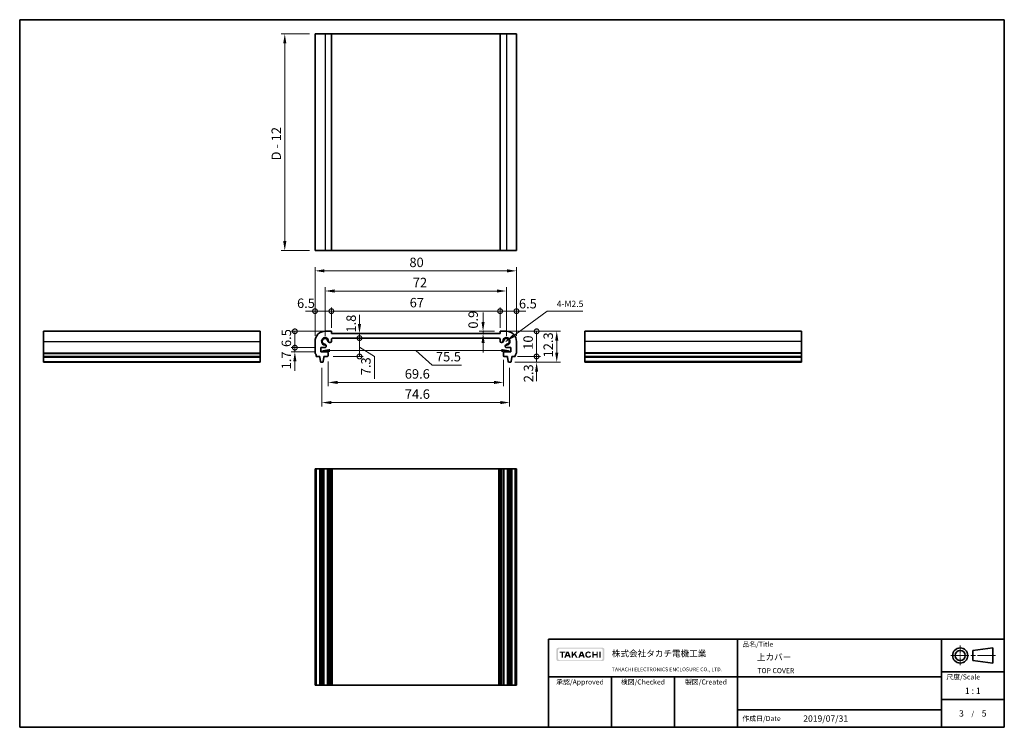
# Model space of a CAD drawing. Units: millimetres. Extents: x 22 to 2799, y 12 to 574.
# Drawn here: x 1410 to 1801, y 12 to 293 of the extents above; entities that cross this region are included whole.
import ezdxf
from ezdxf.enums import TextEntityAlignment as Align

# ---------------------------------------------------------------- set-up
doc = ezdxf.new("R2010")
doc.units = ezdxf.units.MM
doc.header["$LTSCALE"] = 1.5
doc.linetypes.add('CHAIN', pattern=[0.35429999999999995, 0.2362, -0.0295, 0.0591, -0.0295])
doc.layers.get('Defpoints').update_dxf_attribs({"lineweight": 25})
for name, color, linetype, lineweight in [('Border (ISO)', 7, 'Continuous', 35), ('Dimension (ISO)', 7, 'Continuous', 18), ('Hatch (ISO)', 1, 'Continuous', 18), ('Symbol (ISO)', 7, 'Continuous', 18), ('Title (ISO)', 7, 'Continuous', 35), ('Visible (ISO)', 7, 'Continuous', 35), ('Visible Narrow (ISO)', 7, 'Continuous', 25)]:
    doc.layers.add(name, color=color, linetype=linetype, lineweight=lineweight)
doc.styles.add('Note Text (TK)', font='txt')
doc.styles.add('文字スタイル67', font='arial.ttf')
doc.dimstyles.new('Default - Method 1b (TK)', dxfattribs={"dimscale": 1.5, "dimtxt": 2.5, "dimasz": 2.5, "dimexe": 1, "dimexo": 1.499999999999999, "dimgap": 1, "dimtad": 1, "dimtoh": 1, "dimrnd": 1e-08, "dimdsep": 46, "dimtxsty": 'Note Text (TK)', "dimcen": 0.09, "dimdle": 5, "dimclrd": 100, "dimclre": 100, "dimclrt": 7, "dimadec": 1, "dimazin": 1, "dimtfac": 1, "dimtmove": 0, "dimatfit": 3, "dimfxl": 1, "dimtolj": 1, "dimlwd": -1, "dimlwe": -1, "dimarcsym": 0})
doc.dimstyles.new('Default - Method 1b (TK)$7', dxfattribs={"dimscale": 1.5, "dimtxt": 2.5, "dimasz": 2.5, "dimexe": 1, "dimexo": 1.499999999999999, "dimgap": 1, "dimtad": 1, "dimtoh": 1, "dimrnd": 1e-08, "dimdsep": 46, "dimtxsty": 'Note Text (TK)', "dimcen": 0.09, "dimdle": 5, "dimclrd": 100, "dimclre": 100, "dimclrt": 7, "dimadec": 1, "dimazin": 1, "dimtfac": 1, "dimtmove": 0, "dimatfit": 3, "dimfxl": 1, "dimtolj": 1, "dimlwd": -1, "dimlwe": -1, "dimarcsym": 0})

# ---------------------------------------------------------------- blocks, each defined once
blk = doc.blocks.new('図面枠 tk図枠')
at = {"layer": 'Border (ISO)'}
for p, q in [((14.49999999999999, 289), (405.4999999999999, 289)), ((14.49999999999999, 289), (14.50000000000001, 8.000000000000007)), ((405.4999999999999, 289), (405.4999999999999, 8.000000000000007)), ((14.50000000000001, 8.000000000000007), (405.4999999999999, 8.000000000000007))]:
    blk.add_line(p, q, dxfattribs=at)
blk = doc.blocks.new('表題欄 tk表題欄')
at = {"layer": 'Hatch (ISO)'}
h = blk.add_hatch(color=256, dxfattribs=at)
edge = h.paths.add_edge_path(flags=0)
edge.add_arc((95.57537688673352, 236.2990653650367), 0.5958259999999996, 269.9999999999897, 360)
edge.add_line((96.17120288673351, 236.2990653650368), (96.17120288673348, 239.7107813650365))
edge.add_arc((95.5753768867335, 239.7107813650366), 0.5958259999999996, 0, 90.0000000000068)
edge.add_line((95.57537688673342, 240.3066073650366), (79.13710888673356, 240.3066073650366))
edge.add_arc((79.13710888673353, 239.7107813650366), 0.5958259999999996, 89.99999999999744, 180)
edge.add_line((78.54128288673353, 239.7107813650365), (78.54128288673331, 236.2990653650368))
edge.add_arc((79.13710888673332, 236.2990653650365), 0.5958259999999996, 180, 270.0000000000231)
edge.add_line((79.13710888673356, 235.7032393650365), (95.57537688673342, 235.7032393650367))
edge = h.paths.add_edge_path()
edge.add_line((77.83935088673357, 239.9556413650366), (77.83935088673357, 236.0542053650368))
edge.add_arc((78.54128288673346, 236.0542053650367), 0.7019319999998935, 180, 270.0000000000087)
edge.add_line((78.54128288673357, 235.3522733650368), (96.17120288673352, 235.3522733650368))
edge.add_arc((96.17120288673351, 236.0542053650367), 0.7019319999998921, 270, 360)
edge.add_line((96.8731348867334, 236.0542053650368), (96.87313488673352, 239.9556413650366))
edge.add_arc((96.1712028867336, 239.9556413650367), 0.7019319999998921, 0, 90.00000000000873)
edge.add_line((96.17120288673348, 240.6575733650367), (78.54128288673357, 240.6575733650366))
edge.add_arc((78.54128288673357, 239.9556413650366), 0.7019319999999984, 90, 180)
for points in [[(79.07181288673355, 239.1476033650369), (79.07181288673355, 238.6578833650367), (79.92066088673353, 238.6578833650367), (79.92066088673353, 236.6581933650368), (80.50832488673353, 236.6581933650368), (80.50832488673353, 238.6578833650367), (81.35717288673355, 238.6578833650367), (81.35717288673355, 239.1476033650369)], [(85.68407849525303, 236.6581933650368), (84.9434673993943, 237.8918698287545), (84.41792288673358, 237.3246628822781), (84.41792288673358, 236.6581933650368), (83.89555488673355, 236.6581933650368), (83.89555488673355, 239.1476033650369), (84.41792288673358, 239.1476033650369), (84.41792288673358, 238.0993979968839), (85.38913556809511, 239.1476033650369), (86.10696490847272, 239.1476033650369), (85.31925422435492, 238.2974470774499), (86.30334488673353, 236.6581933650368)], [(92.09142939614459, 239.1476033650369), (92.09142939614459, 236.6581933650368), (92.60971639614465, 236.6581933650368), (92.60971639614465, 237.6580383650368), (93.76872039614462, 237.6580383650368), (93.76872039614462, 236.6581933650368), (94.28700739614459, 236.6581933650368), (94.28700739614459, 239.1476033650369), (93.76872039614462, 239.1476033650369), (93.76872039614462, 238.1477583650367), (92.60971639614465, 238.1477583650367), (92.60971639614465, 239.1476033650369)], [(94.84202339614467, 239.1476033650369), (94.84202339614467, 236.6581933650368), (95.36439139614473, 236.6581933650368), (95.36439139614473, 239.1476033650369)]]:
    blk.add_hatch(color=256, dxfattribs=at).paths.add_polyline_path(points)
h = blk.add_hatch(color=256, dxfattribs=at)
h.paths.add_polyline_path([(82.59020695886475, 237.7110913650368), (81.95242681460243, 237.7110913650368), (82.27131688673356, 238.5794973650367)], flags=0)
h.paths.add_polyline_path([(82.77903014574996, 237.1968853650368), (81.76360362771717, 237.1968853650368), (81.56578886050404, 236.6581933650368), (80.94907288673355, 236.6581933650368), (81.86321688673357, 239.1476033650369), (82.67941688673353, 239.1476033650369), (83.59356088673351, 236.6581933650368), (82.97684491296302, 236.6581933650368)])
h = blk.add_hatch(color=256, dxfattribs=at)
h.paths.add_polyline_path([(87.52707281460246, 237.7110913650368), (88.16485295886469, 237.7110913650368), (87.84596288673359, 238.5794973650367)], flags=0)
h.paths.add_polyline_path([(87.14043486050403, 236.6581933650368), (87.3382496277172, 237.1968853650368), (88.35367614574989, 237.1968853650368), (88.551490912963, 236.6581933650368), (89.16820688673343, 236.6581933650368), (88.25406288673352, 239.1476033650369), (87.43786288673356, 239.1476033650369), (86.52371888673358, 236.6581933650368)])
h = blk.add_hatch(color=256, dxfattribs=at)
edge = h.paths.add_edge_path()
edge.add_arc((90.52309888673334, 237.9028983650369), 1.273272000000011, 38.55054079078439, 336.5820184016556)
edge.add_line((91.69149139614446, 237.3968543650369), (91.17255542714857, 237.6216113977801))
edge.add_ellipse((90.52309888673352, 237.9028983650369), major_axis=(0, -0.7998759999999119), ratio=0.8673469387756529, start_angle=128.5505407907963, end_angle=426.582018401653, ccw=False)
edge.add_line((91.09381514418376, 238.3576891122095), (91.51887237036831, 238.6964075050431))
at = {"layer": 'Title (ISO)'}
for p, q in [((74.70882392282105, 244.052739026017), (255.7088239228211, 244.052739026017)), ((74.70882392282105, 209.052739026017), (74.70882392282105, 244.052739026017)), ((149.7088239228211, 244.052739026017), (149.7088239228211, 209.052739026017)), ((230.7088239228211, 244.052739026017), (230.7088239228211, 209.052739026017)), ((255.7088239228211, 244.052739026017), (255.7088239228211, 209.052739026017)), ((243.2088239228211, 239.552739026017), (251.2088239228211, 240.5527390260171)), ((243.2088239228211, 239.552739026017), (243.2088239228211, 235.552739026017)), ((251.2088239228211, 234.552739026017), (251.2088239228211, 240.5527390260171)), ((243.2088239228211, 235.552739026017), (251.2088239228211, 234.552739026017)), ((230.7088239228211, 231.052739026017), (255.7088239228211, 231.052739026017)), ((74.70882392282105, 229.052739026017), (230.7088239228211, 229.052739026017)), ((99.70882392282108, 229.052739026017), (99.70882392282108, 209.052739026017)), ((124.708823922821, 229.052739026017), (124.708823922821, 209.052739026017)), ((230.7088239228211, 220.052739026017), (255.7088239228211, 220.052739026017)), ((149.7088239228211, 216.052739026017), (230.7088239228211, 216.052739026017)), ((255.7088239228211, 209.052739026017), (74.70882392282105, 209.052739026017))]:
    blk.add_line(p, q, dxfattribs=at)
at = {"layer": 'Title (ISO)', "color": 4, "linetype": 'CHAIN', "lineweight": 18, "ltscale": 8.889559745788574}
blk.add_line((238.2088239228211, 241.552739026017), (238.2088239228211, 233.552739026017), dxfattribs=at)
at = {"layer": 'Title (ISO)', "color": 4, "linetype": 'CHAIN', "lineweight": 18, "ltscale": 20.00163269042969}
blk.add_line((252.2088239228211, 237.552739026017), (234.2088239228211, 237.552739026017), dxfattribs=at)
at = {"layer": 'Title (ISO)'}
for radius in [3, 2]:
    blk.add_circle((238.2088239228211, 237.552739026017), radius, dxfattribs=at)
at = {"layer": 'Title (ISO)', "color": 1, "char_height": 2.000000029802322, "line_spacing_factor": 1.5, "style": 'Note Text (TK)'}
for s, insert, attachment_point in [('\\fＭＳ Ｐゴシック|b0|i0;\\H2.0000;品名/Title', (151.708823922821, 242.052739026017), 4), ('\\fＭＳ Ｐゴシック|b0|i0;\\H2.0000;承認/Approved', (87.20882392282108, 227.052739026017), 5), ('\\fＭＳ Ｐゴシック|b0|i0;\\H2.0000;検図/Checked', (112.208823922821, 227.052739026017), 5), ('\\fＭＳ Ｐゴシック|b0|i0;\\H2.0000;製図/Created', (137.2088239228211, 227.052739026017), 5), ('\\fＭＳ Ｐゴシック|b0|i0;\\H2.0000;尺度/Scale', (232.7088239228211, 229.052739026017), 4), ('\\fＭＳ Ｐゴシック|b0|i0;\\H2.0000;作成日/Date', (151.708823922821, 212.552739026017), 4)]:
    blk.add_mtext(s, dxfattribs=dict(at, insert=insert, attachment_point=attachment_point))
at = {"layer": 'Title (ISO)', "color": 7, "line_spacing_factor": 1.5, "style": 'Note Text (TK)'}
for s, insert, char_height, attachment_point in [('株式会社タカチ電機工業', (99.87313488673345, 238.052739026017), 2.5, 4), ('\\fArial|b0|i0;\\H1.4986;TAKACHI ELECTRONICS ENCLOSURE CO., LTD.', (99.87313488673342, 232.052739026017), 1.49859994649887, 4), ('\\fＭＳ Ｐゴシック|b0|i0;\\H2.0000;/', (243.2088239228211, 214.552739026017), 2.000000029802322, 5)]:
    blk.add_mtext(s, dxfattribs=dict(at, insert=insert, char_height=char_height, attachment_point=attachment_point))
at = {"layer": 'Title (ISO)', "color": 7}
for tag, p, height, style in [('<品名>_001', (157.524164831912, 235.724614026017), 2.5, 'Note Text (TK)'), ('<Title>_001', (157.4482509312165, 230.5527390111159), 2.000000029802322, '文字スタイル67'), ('<尺度>_001', (238.5355284682756, 222.3098412987444), 2.5, 'Note Text (TK)'), ('<ページ_No.>_001', (237.9488807410029, 213.302739026017), 2.5, 'Note Text (TK)'), ('<総ページ数>_001', (246.7997330137301, 213.302739026017), 2.5, 'Note Text (TK)'), ('作成日_001', (175.8664943773665, 211.2814322078352), 2.5, 'Note Text (TK)')]:
    blk.add_attdef(tag, p, '', height=height, dxfattribs=dict(at, style=style))
at = {"layer": 'Title (ISO)', "color": 7, "style": 'Note Text (TK)'}
blk.add_attdef('<承認>', text='', height=2.5, dxfattribs=at).set_placement((87.20882392282108, 217.052739026017), align=Align.MIDDLE_CENTER)
blk = doc.blocks.new('*D44')
at = {"layer": 'Defpoints', "color": 0}
for p in [(1527.519890178131, 287.3240064100592), (1515.519890178131, 201.3240064100592), (1527.519890178131, 201.3240064100592)]:
    blk.add_point(p, dxfattribs=at)
at = {"layer": 'Dimension (ISO)', "color": 100}
for p, q in [((1525.269890178131, 287.3240064100592), (1514.019890178131, 287.3240064100592)), ((1515.519890178131, 283.5740064100591), (1515.519890178131, 205.0740064100592)), ((1525.269890178131, 201.3240064100592), (1514.019890178131, 201.3240064100592))]:
    blk.add_line(p, q, dxfattribs=at)
for points in [[(1514.894890178131, 283.5740064100591), (1516.144890178131, 283.5740064100591), (1515.519890178131, 287.3240064100592)], [(1514.894890178131, 205.0740064100592), (1516.144890178131, 205.0740064100592), (1515.519890178131, 201.3240064100592)]]:
    blk.add_solid(points, dxfattribs=at)
at = {"layer": 'Dimension (ISO)', "color": 7, "insert": (1512.13423676904, 237.1223018646046), "char_height": 3.75, "attachment_point": 4, "rotation": 90, "style": 'Note Text (TK)'}
blk.add_mtext('\\A1;D - 12', dxfattribs=at)
blk = doc.blocks.new('_DotSmall')
at = {"color": 0, "linetype": 'ByBlock', "const_width": 0.5}
blk.add_lwpolyline([(-0.0625, 0, 1), (0.0625, 0, 1)], format="xyb", close=True, dxfattribs=at)
blk = doc.blocks.new('*D46')
at = {"layer": 'Defpoints', "color": 0}
for p in [(1519.519890178084, 169.2595587784117), (1534.019890182505, 169.2595587784117), (1529.769890176325, 162.7592149649801)]:
    blk.add_point(p, dxfattribs=at)
at = {"layer": 'Dimension (ISO)', "color": 100}
for p, q in [((1531.769890182505, 169.2595587784117), (1518.019890178084, 169.2595587784117)), ((1519.519890178084, 162.7592149649801), (1519.519890178084, 169.2595587784117)), ((1527.519890176324, 162.7592149649801), (1518.019890178084, 162.7592149649801))]:
    blk.add_line(p, q, dxfattribs=at)
at = {"layer": 'Dimension (ISO)', "color": 100, "xscale": 3.75, "yscale": 3.75, "zscale": 3.75}
for p, rotation in [((1519.519890178084, 169.2595587784117), 90), ((1519.519890178084, 162.7592149649801), 270)]:
    blk.add_blockref('_DotSmall', p, dxfattribs=dict(at, rotation=rotation))
at = {"layer": 'Dimension (ISO)', "color": 7, "insert": (1516.144890178084, 163.0157789171507), "char_height": 3.75, "attachment_point": 4, "rotation": 90, "style": 'Note Text (TK)'}
blk.add_mtext('\\A1;6.5', dxfattribs=at)
blk = doc.blocks.new('*D47')
at = {"layer": 'Defpoints', "color": 0}
for p in [(1519.519890178084, 162.7592149649801), (1529.769890176325, 162.7592149649801), (1529.769890174667, 161.0592149648305)]:
    blk.add_point(p, dxfattribs=at)
at = {"layer": 'Dimension (ISO)', "color": 100}
for p, q in [((1519.519890178084, 162.7592149649801), (1519.519890178084, 166.5092149649801)), ((1527.519890176324, 162.7592149649801), (1518.019890178084, 162.7592149649801)), ((1527.519890174667, 161.0592149648305), (1518.019890178084, 161.0592149648305)), ((1519.519890178084, 161.0592149648305), (1519.519890178084, 162.7592149649801)), ((1519.519890178084, 157.3092149648305), (1519.519890178084, 153.5592149648305))]:
    blk.add_line(p, q, dxfattribs=at)
blk.add_solid([(1518.894890178084, 157.3092149648305), (1520.144890178085, 157.3092149648305), (1519.519890178084, 161.0592149648305)], dxfattribs=at)
at = {"layer": 'Dimension (ISO)', "color": 100, "xscale": 3.75, "yscale": 3.75, "zscale": 3.75, "rotation": 270}
blk.add_blockref('_DotSmall', (1519.519890178084, 162.7592149649801), dxfattribs=at)
at = {"layer": 'Dimension (ISO)', "color": 7, "insert": (1516.144890178084, 154.1364053760758), "char_height": 3.75, "attachment_point": 4, "rotation": 90, "style": 'Note Text (TK)'}
blk.add_mtext('\\A1;1.7', dxfattribs=at)
blk = doc.blocks.new('*D48')
at = {"layer": 'Defpoints', "color": 0}
for p in [(1534.01989018088, 177.2595587801602), (1534.01989018088, 168.3595587796816), (1527.519890178084, 165.2595587855305)]:
    blk.add_point(p, dxfattribs=at)
at = {"layer": 'Dimension (ISO)', "color": 100}
for p, q in [((1527.519890178084, 177.2595587801602), (1523.769890178084, 177.2595587801602)), ((1527.519890178084, 167.5095587855305), (1527.519890178084, 178.7595587801602)), ((1527.519890178084, 177.2595587801602), (1534.01989018088, 177.2595587801602)), ((1534.01989018088, 170.6095587796816), (1534.01989018088, 178.7595587801602)), ((1534.01989018088, 177.2595587801602), (1537.76989018088, 177.2595587801602))]:
    blk.add_line(p, q, dxfattribs=at)
at = {"layer": 'Dimension (ISO)', "color": 100, "xscale": 3.75, "yscale": 3.75, "zscale": 3.75}
blk.add_blockref('_DotSmall', (1527.519890178084, 177.2595587801602), dxfattribs=at)
at = {"layer": 'Dimension (ISO)', "color": 100, "xscale": 3.75, "yscale": 3.75, "zscale": 3.75, "rotation": 180}
blk.add_blockref('_DotSmall', (1534.01989018088, 177.2595587801602), dxfattribs=at)
at = {"layer": 'Dimension (ISO)', "color": 7, "insert": (1520.386323680146, 180.4021411979768), "char_height": 3.75, "attachment_point": 4, "style": 'Note Text (TK)'}
blk.add_mtext('\\A1;6.5', dxfattribs=at)
blk = doc.blocks.new('*D49')
at = {"layer": 'Defpoints', "color": 0}
for p in [(1607.519890174459, 177.2595587801602), (1601.019890171663, 168.3595587797074), (1607.519890174459, 165.2595587855305)]:
    blk.add_point(p, dxfattribs=at)
at = {"layer": 'Dimension (ISO)', "color": 100}
for p, q in [((1601.019890171663, 177.2595587801602), (1597.269890171663, 177.2595587801602)), ((1601.019890171663, 170.6095587797074), (1601.019890171663, 178.7595587801602)), ((1601.019890171663, 177.2595587801602), (1607.519890174459, 177.2595587801602)), ((1607.519890174459, 167.5095587855305), (1607.519890174459, 178.7595587801602)), ((1607.519890174459, 177.2595587801602), (1611.269890174459, 177.2595587801602))]:
    blk.add_line(p, q, dxfattribs=at)
at = {"layer": 'Dimension (ISO)', "color": 100, "xscale": 3.75, "yscale": 3.75, "zscale": 3.75}
blk.add_blockref('_DotSmall', (1601.019890171663, 177.2595587801602), dxfattribs=at)
at = {"layer": 'Dimension (ISO)', "color": 100, "xscale": 3.75, "yscale": 3.75, "zscale": 3.75, "rotation": 180}
blk.add_blockref('_DotSmall', (1607.519890174459, 177.2595587801602), dxfattribs=at)
at = {"layer": 'Dimension (ISO)', "color": 7, "insert": (1608.510288973076, 180.2238968753925), "char_height": 3.75, "attachment_point": 4, "style": 'Note Text (TK)'}
blk.add_mtext('\\A1;6.5', dxfattribs=at)
blk = doc.blocks.new('*D50')
at = {"layer": 'Defpoints', "color": 0}
for p in [(1601.019890171663, 177.2595587801602), (1534.01989018088, 168.3595587796816), (1601.019890171663, 168.3595587797074)]:
    blk.add_point(p, dxfattribs=at)
at = {"layer": 'Dimension (ISO)', "color": 100}
for p, q in [((1534.01989018088, 170.6095587796816), (1534.01989018088, 178.7595587801602)), ((1534.01989018088, 177.2595587801602), (1601.019890171663, 177.2595587801602)), ((1601.019890171663, 170.6095587797074), (1601.019890171663, 178.7595587801602))]:
    blk.add_line(p, q, dxfattribs=at)
at = {"layer": 'Dimension (ISO)', "color": 100, "xscale": 3.75, "yscale": 3.75, "zscale": 3.75, "rotation": 180}
blk.add_blockref('_DotSmall', (1534.01989018088, 177.2595587801602), dxfattribs=at)
at = {"layer": 'Dimension (ISO)', "color": 100, "xscale": 3.75, "yscale": 3.75, "zscale": 3.75}
blk.add_blockref('_DotSmall', (1601.019890171663, 177.2595587801602), dxfattribs=at)
at = {"layer": 'Dimension (ISO)', "color": 7, "insert": (1565.122219721726, 180.6345587801602), "char_height": 3.75, "attachment_point": 4, "style": 'Note Text (TK)'}
blk.add_mtext('\\A1;67', dxfattribs=at)
blk = doc.blocks.new('*D51')
at = {"layer": 'Defpoints', "color": 0}
for p in [(1534.519890178843, 166.5595587792134), (1545.173252672779, 166.5595587792134), (1532.419890173414, 159.2595587845383)]:
    blk.add_point(p, dxfattribs=at)
at = {"layer": 'Dimension (ISO)', "color": 100}
for p, q in [((1545.173252672779, 159.2595587845383), (1545.173252672779, 166.5595587792134)), ((1545.173252672779, 162.9095587818759), (1551.098424893546, 159.2459244222305)), ((1534.669890173414, 159.2595587845383), (1546.673252672779, 159.2595587845383)), ((1551.098424893546, 159.2459244222305), (1551.098424893546, 150.322628967685))]:
    blk.add_line(p, q, dxfattribs=at)
at = {"layer": 'Dimension (ISO)', "color": 100, "xscale": 3.75, "yscale": 3.75, "zscale": 3.75}
for p, rotation in [((1545.173252672779, 166.5595587792134), 270), ((1545.173252672779, 159.2595587845383), 90)]:
    blk.add_blockref('_DotSmall', p, dxfattribs=dict(at, rotation=rotation))
at = {"layer": 'Dimension (ISO)', "color": 7, "insert": (1547.723424893546, 151.8226289676853), "char_height": 3.75, "attachment_point": 4, "rotation": 90, "style": 'Note Text (TK)'}
blk.add_mtext('\\A1;7.3', dxfattribs=at)
blk = doc.blocks.new('*D52')
at = {"layer": 'Defpoints', "color": 0}
for p in [(1534.01989018088, 168.3595587796816), (1545.173252672779, 168.3595587796816), (1534.519890178843, 166.5595587792134)]:
    blk.add_point(p, dxfattribs=at)
at = {"layer": 'Dimension (ISO)', "color": 100}
for p, q in [((1545.173252672779, 172.1095587796816), (1545.173252672779, 175.8595587796816)), ((1545.173252672779, 166.5595587792134), (1545.173252672779, 168.3595587796816)), ((1545.173252672779, 166.5595587792134), (1545.173252672779, 162.8095587792134))]:
    blk.add_line(p, q, dxfattribs=at)
blk.add_solid([(1544.548252672779, 172.1095587796816), (1545.798252672779, 172.1095587796816), (1545.173252672779, 168.3595587796816)], dxfattribs=at)
at = {"layer": 'Dimension (ISO)', "color": 100, "xscale": 3.75, "yscale": 3.75, "zscale": 3.75, "rotation": 90}
blk.add_blockref('_DotSmall', (1545.173252672779, 166.5595587792134), dxfattribs=at)
at = {"layer": 'Dimension (ISO)', "color": 7, "insert": (1541.867748830984, 168.7431284138272), "char_height": 3.75, "attachment_point": 4, "rotation": 90, "style": 'Note Text (TK)'}
blk.add_mtext('\\A1;1.8', dxfattribs=at)
blk = doc.blocks.new('*D53')
at = {"layer": 'Defpoints', "color": 0}
for p in [(1603.51989017446, 185.2595587801602), (1531.519890178553, 165.2595587816077), (1603.51989017446, 165.2595587819095)]:
    blk.add_point(p, dxfattribs=at)
at = {"layer": 'Dimension (ISO)', "color": 100}
for p, q in [((1531.519890178553, 167.5095587816077), (1531.519890178553, 186.7595587801602)), ((1535.269890178553, 185.2595587801602), (1599.76989017446, 185.2595587801602)), ((1603.51989017446, 167.5095587819095), (1603.51989017446, 186.7595587801602))]:
    blk.add_line(p, q, dxfattribs=at)
for points in [[(1535.269890178553, 185.8845587801602), (1535.269890178553, 184.6345587801602), (1531.519890178553, 185.2595587801602)], [(1599.76989017446, 185.8845587801602), (1599.76989017446, 184.6345587801602), (1603.51989017446, 185.2595587801602)]]:
    blk.add_solid(points, dxfattribs=at)
at = {"layer": 'Dimension (ISO)', "color": 7, "insert": (1566.362219725686, 188.6345587801602), "char_height": 3.75, "attachment_point": 4, "style": 'Note Text (TK)'}
blk.add_mtext('\\A1;72', dxfattribs=at)
blk = doc.blocks.new('*D54')
at = {"layer": 'Defpoints', "color": 0}
for p in [(1607.519890174459, 193.2595587801602), (1527.519890176272, 165.2595587855305), (1607.519890174459, 165.2595587855305)]:
    blk.add_point(p, dxfattribs=at)
at = {"layer": 'Dimension (ISO)', "color": 100}
for p, q in [((1527.519890176272, 167.5095587855305), (1527.519890176272, 194.7595587801602)), ((1531.269890176272, 193.2595587801602), (1603.769890174459, 193.2595587801602)), ((1607.519890174459, 167.5095587855305), (1607.519890174459, 194.7595587801602))]:
    blk.add_line(p, q, dxfattribs=at)
for points in [[(1531.269890176272, 193.8845587801602), (1531.269890176272, 192.6345587801602), (1527.519890176272, 193.2595587801602)], [(1603.769890174459, 193.8845587801602), (1603.769890174459, 192.6345587801602), (1607.519890174459, 193.2595587801602)]]:
    blk.add_solid(points, dxfattribs=at)
at = {"layer": 'Dimension (ISO)', "color": 7, "insert": (1565.016339021083, 196.6345587801603), "char_height": 3.75, "attachment_point": 4, "style": 'Note Text (TK)'}
blk.add_mtext('\\A1;80', dxfattribs=at)
blk = doc.blocks.new('*D55')
at = {"layer": 'Defpoints', "color": 0}
for p in [(1594.261090306812, 169.2595587784118), (1594.261090306812, 168.3595587797048), (1601.019890170038, 169.2595587784117)]:
    blk.add_point(p, dxfattribs=at)
at = {"layer": 'Dimension (ISO)', "color": 100}
for p, q in [((1594.261090306812, 173.0095587784118), (1594.261090306812, 176.7595587784118)), ((1598.769890170038, 169.2595587784118), (1592.761090306812, 169.2595587784118)), ((1594.261090306812, 168.3595587797048), (1594.261090306812, 169.2595587784118)), ((1594.261090306812, 164.6095587797048), (1594.261090306812, 160.8595587797048))]:
    blk.add_line(p, q, dxfattribs=at)
for points in [[(1593.636090306812, 173.0095587784118), (1594.886090306812, 173.0095587784118), (1594.261090306812, 169.2595587784118)], [(1593.636090306812, 164.6095587797048), (1594.886090306812, 164.6095587797048), (1594.261090306812, 168.3595587797048)]]:
    blk.add_solid(points, dxfattribs=at)
at = {"layer": 'Dimension (ISO)', "color": 7, "insert": (1590.322897823556, 170.3176476967353), "char_height": 3.75, "attachment_point": 4, "rotation": 90, "style": 'Note Text (TK)'}
blk.add_mtext('\\A1;0.9', dxfattribs=at)
blk = doc.blocks.new('*D56')
at = {"layer": 'Defpoints', "color": 0}
for p in [(1529.769890175496, 161.9092149649053), (1605.269890177047, 161.9092149649053), (1605.269890177047, 161.6280388989338)]:
    blk.add_point(p, dxfattribs=at)
at = {"layer": 'Dimension (ISO)', "color": 100}
for p, q in [((1533.519890175496, 161.6280388989338), (1601.519890177047, 161.6280388989338)), ((1567.519890176271, 161.6280388989338), (1574.043970139622, 155.8115775744643)), ((1574.043970139622, 155.8115775744643), (1585.69453832144, 155.8115775744643))]:
    blk.add_line(p, q, dxfattribs=at)
for points in [[(1533.519890175496, 162.2530388989338), (1533.519890175496, 161.0030388989338), (1529.769890175496, 161.6280388989338)], [(1601.519890177047, 162.2530388989338), (1601.519890177047, 161.0030388989338), (1605.269890177047, 161.6280388989338)]]:
    blk.add_solid(points, dxfattribs=at)
at = {"layer": 'Dimension (ISO)', "color": 7, "insert": (1575.543970139621, 159.1865775744643), "char_height": 3.75, "attachment_point": 4, "style": 'Note Text (TK)'}
blk.add_mtext('\\A1;75.5', dxfattribs=at)
blk = doc.blocks.new('*D57')
at = {"layer": 'Defpoints', "color": 0}
for p in [(1532.719890173954, 159.5595587829388), (1602.319890178589, 160.1593868725131), (1602.319890178589, 148.9595587851667)]:
    blk.add_point(p, dxfattribs=at)
at = {"layer": 'Dimension (ISO)', "color": 100}
for p, q in [((1532.719890173954, 157.3095587829388), (1532.719890173954, 147.4595587851666)), ((1602.319890178589, 157.9093868725131), (1602.319890178589, 147.4595587851666)), ((1536.469890173954, 148.9595587851667), (1598.569890178589, 148.9595587851667))]:
    blk.add_line(p, q, dxfattribs=at)
for points in [[(1536.469890173954, 149.5845587851666), (1536.469890173954, 148.3345587851666), (1532.719890173954, 148.9595587851667)], [(1598.569890178589, 149.5845587851666), (1598.569890178589, 148.3345587851666), (1602.319890178589, 148.9595587851667)]]:
    blk.add_solid(points, dxfattribs=at)
at = {"layer": 'Dimension (ISO)', "color": 7, "insert": (1563.17329926718, 152.3345587851667), "char_height": 3.75, "attachment_point": 4, "style": 'Note Text (TK)'}
blk.add_mtext('\\A1;69.6', dxfattribs=at)
blk = doc.blocks.new('*D58')
at = {"layer": 'Defpoints', "color": 0}
for p in [(1530.219890155034, 156.9595587851666), (1604.819890197509, 156.9595587851666), (1604.819890197509, 140.9595587851667)]:
    blk.add_point(p, dxfattribs=at)
at = {"layer": 'Dimension (ISO)', "color": 100}
for p, q in [((1530.219890155034, 154.7095587851667), (1530.219890155034, 139.4595587851666)), ((1604.819890197509, 154.7095587851667), (1604.819890197509, 139.4595587851666)), ((1533.969890155034, 140.9595587851667), (1601.069890197509, 140.9595587851667))]:
    blk.add_line(p, q, dxfattribs=at)
for points in [[(1533.969890155034, 141.5845587851666), (1533.969890155034, 140.3345587851666), (1530.219890155034, 140.9595587851667)], [(1601.069890197509, 141.5845587851666), (1601.069890197509, 140.3345587851666), (1604.819890197509, 140.9595587851667)]]:
    blk.add_solid(points, dxfattribs=at)
at = {"layer": 'Dimension (ISO)', "color": 7, "insert": (1563.205259494453, 144.3345587851666), "char_height": 3.75, "attachment_point": 4, "style": 'Note Text (TK)'}
blk.add_mtext('\\A1;74.6', dxfattribs=at)
blk = doc.blocks.new('*D59')
at = {"layer": 'Defpoints', "color": 0}
for p in [(1605.061533971266, 156.9595587853846), (1605.61989019543, 159.2595588253654), (1615.519890176271, 159.2595588253654)]:
    blk.add_point(p, dxfattribs=at)
at = {"layer": 'Dimension (ISO)', "color": 100}
for p, q in [((1615.519890176271, 159.2595588253654), (1615.519890176271, 163.0095588253654)), ((1607.311533971266, 156.9595587853846), (1617.019890176271, 156.9595587853846)), ((1607.86989019543, 159.2595588253654), (1617.019890176271, 159.2595588253654)), ((1615.519890176271, 156.9595587853846), (1615.519890176271, 159.2595588253654)), ((1615.519890176271, 153.2095587853846), (1615.519890176271, 149.4595587853846))]:
    blk.add_line(p, q, dxfattribs=at)
blk.add_solid([(1614.894890176271, 153.2095587853846), (1616.144890176271, 153.2095587853846), (1615.519890176271, 156.9595587853846)], dxfattribs=at)
at = {"layer": 'Dimension (ISO)', "color": 100, "xscale": 3.75, "yscale": 3.75, "zscale": 3.75, "rotation": 270}
blk.add_blockref('_DotSmall', (1615.519890176271, 159.2595588253654), dxfattribs=at)
at = {"layer": 'Dimension (ISO)', "color": 7, "insert": (1612.302441884007, 149.0275931107416), "char_height": 3.75, "attachment_point": 4, "rotation": 90, "style": 'Note Text (TK)'}
blk.add_mtext('\\A1;2.3', dxfattribs=at)
blk = doc.blocks.new('*D60')
at = {"layer": 'Defpoints', "color": 0}
for p in [(1601.019890170038, 169.2595587784117), (1615.519890176271, 169.2595587784117), (1607.019890179442, 159.259558828522)]:
    blk.add_point(p, dxfattribs=at)
at = {"layer": 'Dimension (ISO)', "color": 100}
for p, q in [((1603.269890170038, 169.2595587784117), (1617.019890176271, 169.2595587784117)), ((1615.519890176271, 159.259558828522), (1615.519890176271, 169.2595587784117)), ((1609.269890179442, 159.259558828522), (1617.019890176271, 159.259558828522))]:
    blk.add_line(p, q, dxfattribs=at)
at = {"layer": 'Dimension (ISO)', "color": 100, "xscale": 3.75, "yscale": 3.75, "zscale": 3.75}
for p, rotation in [((1615.519890176271, 169.2595587784117), 90), ((1615.519890176271, 159.259558828522), 270)]:
    blk.add_blockref('_DotSmall', p, dxfattribs=dict(at, rotation=rotation))
at = {"layer": 'Dimension (ISO)', "color": 7, "insert": (1612.144890176271, 161.9258088034669), "char_height": 3.75, "attachment_point": 4, "rotation": 90, "style": 'Note Text (TK)'}
blk.add_mtext('\\A1;10', dxfattribs=at)
blk = doc.blocks.new('*D61')
at = {"layer": 'Defpoints', "color": 0}
for p in [(1603.519890170491, 169.2595587819087), (1604.578246423751, 156.9595587849488), (1623.519890176271, 156.9595587849488)]:
    blk.add_point(p, dxfattribs=at)
at = {"layer": 'Dimension (ISO)', "color": 100}
for p, q in [((1605.769890170491, 169.2595587819087), (1625.019890176271, 169.2595587819087)), ((1623.519890176271, 165.5095587819087), (1623.519890176271, 160.7095587849487)), ((1606.828246423751, 156.9595587849488), (1625.019890176271, 156.9595587849488))]:
    blk.add_line(p, q, dxfattribs=at)
for points in [[(1622.894890176271, 165.5095587819087), (1624.144890176271, 165.5095587819087), (1623.519890176271, 169.2595587819087)], [(1622.894890176271, 160.7095587849487), (1624.144890176271, 160.7095587849487), (1623.519890176271, 156.9595587849488)]]:
    blk.add_solid(points, dxfattribs=at)
at = {"layer": 'Dimension (ISO)', "color": 7, "insert": (1620.144890176271, 158.8908088092405), "char_height": 3.75, "attachment_point": 4, "rotation": 90, "style": 'Note Text (TK)'}
blk.add_mtext('\\A1;12.3', dxfattribs=at)

msp = doc.modelspace()

# ---------------------------------------------------------------- linework, layer by layer
at = {"layer": 'Visible (ISO)'}
for p, q in [((1607.519890174506, 287.3240064100592), (1527.519890178131, 287.3240064100819)), ((1527.519890178131, 287.3240064100592), (1527.519890178131, 201.3240064100592)), ((1534.019890182552, 287.3240064100603), (1534.019890182552, 201.3240064100604)), ((1601.019890170085, 287.3240064100603), (1601.019890170085, 201.3240064100604)), ((1607.519890174506, 287.3240064100592), (1607.519890174506, 201.3240064100592)), ((1527.519890178131, 201.324006410083), (1607.519890174506, 201.3240064100592)), ((1419.694641649569, 169.2595587819087), (1419.694641649565, 156.9595587853846)), ((1419.694641649569, 169.2595587819087), (1505.694641649569, 169.2595587819087)), ((1505.694641649565, 156.9595587853846), (1505.694641649569, 169.2595587819087)), ((1534.019890182505, 169.2595587784117), (1531.519890182052, 169.2595587819087)), ((1534.01989018088, 168.3595587796816), (1534.019890182505, 169.2595587784117)), ((1601.019890171663, 168.3595587797074), (1534.01989018088, 168.3595587796816)), ((1601.019890170038, 169.2595587784117), (1601.019890171663, 168.3595587797074)), ((1603.519890170491, 169.2595587819087), (1601.019890170038, 169.2595587784117)), ((1720.698729860818, 169.2595587819087), (1634.698729860818, 169.2595587819087)), ((1634.698729860818, 169.2595587819087), (1634.698729860822, 156.9595587853846)), ((1720.698729860822, 156.9595587853846), (1720.698729860818, 169.2595587819087)), ((1527.519890178084, 165.2595587855305), (1527.519890174459, 160.7595588603303)), ((1533.299106149215, 164.8057488163748), (1533.519890177707, 164.8057488163748)), ((1534.019890177707, 165.3057488159207), (1534.019890178392, 166.0595587796588)), ((1534.519890178843, 166.5595587792134), (1600.519890844224, 166.5595587792365)), ((1601.019890174174, 166.0595587796588), (1601.019890174836, 165.3057488159207)), ((1601.519890174836, 164.8057488163748), (1601.740674203328, 164.8057488163748)), ((1607.519890178084, 160.7595588603303), (1607.519890174459, 165.2595587855305)), ((1529.769890176325, 162.7592149649801), (1531.473700143118, 162.7592149632357)), ((1529.769890174667, 161.0592149648305), (1529.769890176325, 162.7592149649801)), ((1532.4198901748, 161.0592149623711), (1529.769890174667, 161.0592149648305)), ((1531.973700143689, 163.3792149607808), (1531.973700143689, 163.4803428109566)), ((1531.973700143578, 163.2592149627738), (1531.973700143689, 163.3792149607808)), ((1532.719890173387, 159.5595587829388), (1532.719890174521, 160.7592149620874)), ((1602.319890178022, 160.7592149620874), (1602.319890179156, 159.5595587829388)), ((1605.269890177876, 161.0592149648305), (1602.619890177743, 161.0592149623711)), ((1603.066080208854, 163.4803428109566), (1603.066080208854, 163.3792149607808)), ((1603.066080208854, 163.3792149607808), (1603.066080208965, 163.2592149627738)), ((1603.566080209425, 162.7592149632357), (1605.269890176218, 162.7592149649801)), ((1605.269890176218, 162.7592149649801), (1605.269890177876, 161.0592149648305)), ((1419.694641649568, 159.259558828522), (1505.694641649568, 159.259558828522)), ((1419.694641649568, 158.9595587858898), (1505.694641649568, 158.9595587858898)), ((1419.694641649568, 156.9595587853846), (1505.694641649568, 156.9595587853846)), ((1528.019890173101, 159.259558828522), (1529.419890157113, 159.2595588253655)), ((1529.419890157113, 159.2595588253655), (1529.419890156841, 158.9595587858898)), ((1529.419890156841, 158.9595587858898), (1529.681565475646, 157.2150566497737)), ((1529.978246381277, 156.9595587853846), (1530.461533928792, 156.9595587849488)), ((1530.758214834883, 157.2150566488015), (1531.019890156842, 158.9595587844436)), ((1531.019890157113, 159.2595587845384), (1532.419890173414, 159.2595587832225)), ((1531.019890156842, 158.9595587844436), (1531.019890157113, 159.2595587845384)), ((1602.61989017913, 159.2595587832225), (1604.01989019543, 159.2595587845384)), ((1604.01989019543, 159.2595587845384), (1604.019890195701, 158.9595587844436)), ((1604.019890195701, 158.9595587844436), (1604.28156551766, 157.2150566488015)), ((1604.578246423751, 156.9595587849488), (1605.061533971266, 156.9595587853846)), ((1605.358214876896, 157.2150566497737), (1605.619890195702, 158.9595587858898)), ((1605.61989019543, 159.2595588253655), (1607.019890179442, 159.259558828522)), ((1605.619890195702, 158.9595587858898), (1605.61989019543, 159.2595588253655)), ((1720.698729860819, 159.259558828522), (1634.698729860819, 159.259558828522)), ((1720.698729860818, 158.9595587858898), (1634.698729860819, 158.9595587858898)), ((1720.698729860818, 156.9595587853846), (1634.698729860819, 156.9595587853846)), ((1527.519890174454, 28.70117446250404), (1527.519890174454, 114.701174462504)), ((1607.51989017808, 114.701174462504), (1527.519890174454, 114.7011744624244)), ((1528.019890173097, 28.7011744625036), (1528.019890173097, 114.7011744625036)), ((1529.419890156837, 28.70117446250351), (1529.419890156837, 114.7011744625035)), ((1531.019890156837, 28.70117446250351), (1531.019890156837, 114.7011744625035)), ((1532.719890173383, 28.70117446250369), (1532.719890173383, 114.7011744625037)), ((1534.019890177703, 28.70117446250539), (1534.019890177703, 114.7011744625054)), ((1601.019890174831, 28.70117446250539), (1601.019890174831, 114.7011744625054)), ((1602.319890179151, 28.70117446250369), (1602.319890179151, 114.7011744625037)), ((1604.019890195697, 28.70117446250351), (1604.019890195697, 114.7011744625035)), ((1605.619890195697, 28.70117446250351), (1605.619890195697, 114.7011744625035)), ((1607.019890179437, 28.7011744625036), (1607.019890179437, 114.7011744625036)), ((1607.51989017808, 28.70117446250404), (1607.51989017808, 114.701174462504)), ((1527.519890174454, 28.70117446243299), (1607.51989017808, 28.70117446250404))]:
    msp.add_line(p, q, dxfattribs=at)
for centre, radius, start, end in [((1531.519890178083, 165.2595587819095), 3.999999999999203, 89.99999994314776, 180), ((1603.51989017446, 165.2595587819095), 3.999999999999195, 0, 90.0000000568392), ((1531.519890178553, 165.2595587816077), 1.2295, 353.5538841617937, 276.4461158350743), ((1531.519890178553, 165.2595587816077), 1.140000000000008, 6.29245217999991, 263.707547816861), ((1533.299106149215, 165.4557488163748), 0.650000000000005, 186.2924521799999, 210.9434281800119), ((1533.299106149215, 165.4557488163748), 0.6500000000000057, 210.9434281800119, 270), ((1533.519890177707, 165.3057488163748), 0.4999999999999999, 270, 0), ((1534.519890178392, 166.0595587792135), 0.499999999999915, 89.99999994833271, 180), ((1600.519890174151, 166.0595587792135), 0.5000000000233701, 0, 89.99992321524388), ((1601.519890174836, 165.3057488163748), 0.4999999999999983, 180, 270), ((1601.740674203328, 165.4557488163748), 0.6499999999999911, 270, 329.0565718927233), ((1603.51989017446, 165.2595587819095), 1.229500000000002, 263.5538841662499, 186.446115819178), ((1601.740674203328, 165.4557488163748), 0.6499999999998869, 329.0565718927225, 353.7075478199985), ((1603.519890173989, 165.2595587816076), 1.140000000000006, 276.292452183139, 173.707547819997), ((1528.019890175132, 160.759558859653), 0.5000000006736539, 180, 216.8698968528179), ((1526.019890079916, 159.259558830177), 2.000000093185152, 0, 36.86989688299748), ((1531.323700143689, 163.4803428109566), 0.6500000000000024, 59.05657181685858, 83.70754781686095), ((1531.473700143578, 163.2592149632357), 0.4999999999999716, 269.9999999472515, 0), ((1531.323700143689, 163.4803428109566), 0.6500000000000026, 0, 59.05657181685858), ((1532.419890174522, 160.7592149623711), 0.3000000000000111, 0, 89.99999994682155), ((1602.619890178021, 160.759214962371), 0.3000000000000131, 90.00000005317847, 180), ((1603.716080208854, 163.4803428109566), 0.6499999999999944, 120.9434281319532, 180), ((1603.566080208965, 163.2592149632356), 0.4999999999999361, 180, 270.0000000527485), ((1603.716080208854, 163.4803428109566), 0.6500000000000246, 96.29245218312597, 120.9434281319381), ((1609.019890272627, 159.2595588301769), 2.000000093185256, 143.1301031170031, 180), ((1607.01989017741, 160.759558859653), 0.500000000673806, 323.1301031471821, 0), ((1529.978246381547, 157.2595587853846), 0.3000000000000113, 188.5307655581689, 269.9999999483328), ((1530.461533929063, 157.2595587849488), 0.3000000000000413, 269.9999999483197, 351.4692343382446), ((1532.419890173387, 159.5595587832224), 0.2999999999999547, 270.0000000050677, 0), ((1602.619890179156, 159.5595587832224), 0.2999999999999581, 180, 269.9999999949323), ((1604.57824642348, 157.2595587849488), 0.3000000000000414, 188.5307656617388, 270.0000000516803), ((1605.061533970995, 157.2595587853846), 0.3000000000000413, 270.0000000516673, 351.4692344418262)]:
    msp.add_arc(centre, radius, start, end, dxfattribs=at)
at = {"layer": 'Visible Narrow (ISO)'}
for p, q in [((1531.519890182099, 287.3240064100603), (1531.519890182099, 201.3240064100604)), ((1603.519890170538, 287.3240064100603), (1603.519890170538, 201.3240064100604)), ((1419.694641649568, 165.2595587855305), (1505.694641649568, 165.2595587855305)), ((1720.698729860819, 165.2595587855305), (1634.698729860819, 165.2595587855305)), ((1419.694641649568, 160.7595588603303), (1505.694641649568, 160.7595588603303)), ((1419.694641649568, 160.4595588647851), (1505.694641649568, 160.4595588647851)), ((1720.698729860819, 160.7595588603303), (1634.698729860819, 160.7595588603303)), ((1720.698729860819, 160.4595588647851), (1634.698729860819, 160.4595588647851)), ((1419.694641649568, 157.2150566497737), (1505.694641649568, 157.2150566497737)), ((1720.698729860818, 157.2150566497737), (1634.698729860819, 157.2150566497737)), ((1527.619890170436, 28.70117446250395), (1527.619890170436, 114.7011744625039)), ((1529.681565475642, 28.70117446250299), (1529.681565475642, 114.701174462503)), ((1529.978246381272, 28.70117446250292), (1529.978246381272, 114.7011744625029)), ((1530.461533928788, 28.70117446250292), (1530.461533928788, 114.7011744625029)), ((1530.758214834878, 28.70117446250299), (1530.758214834878, 114.701174462503)), ((1532.419890173409, 28.7011744625036), (1532.419890173409, 114.7011744625036)), ((1533.299106149211, 28.70117446250525), (1533.299106149211, 114.7011744625052)), ((1533.519890177703, 28.70117446250525), (1533.519890177703, 114.7011744625052)), ((1534.519890178838, 28.70117446250576), (1534.519890178838, 114.7011744625057)), ((1600.51989084422, 28.70117446250576), (1600.51989084422, 114.7011744625057)), ((1601.519890174831, 28.70117446250525), (1601.519890174831, 114.7011744625052)), ((1601.740674203323, 28.70117446250525), (1601.740674203323, 114.7011744625052)), ((1602.619890179125, 28.7011744625036), (1602.619890179125, 114.7011744625036)), ((1604.281565517655, 28.70117446250299), (1604.281565517655, 114.701174462503)), ((1604.578246423746, 28.70117446250292), (1604.578246423746, 114.7011744625029)), ((1605.061533971262, 28.70117446250292), (1605.061533971262, 114.7011744625029)), ((1605.358214876892, 28.70117446250299), (1605.358214876892, 114.701174462503)), ((1607.419890182097, 28.70117446250395), (1607.419890182097, 114.7011744625039))]:
    msp.add_line(p, q, dxfattribs=at)
for centre, radius, start, end in [((1531.519890178553, 165.2595587816077), 1.5, 345.843402361133, 284.1565976357258), ((1603.51989017446, 165.2595587819095), 1.500000000000003, 255.8434023541034, 194.1565976399247)]:
    msp.add_arc(centre, radius, start, end, dxfattribs=at)

# ---------------------------------------------------------------- block references
msp.add_blockref('図面枠 tk図枠', (1395.75, 4.000000000000017))
ref = msp.add_blockref('表題欄 tk表題欄', (1545.541176077179, -197.052739026017))
ref.add_attrib('<品名>_001', '上カバー', (1703.008522727273, 38.63636363636368), dxfattribs={"layer": 'Title (ISO)', "color": 7, "height": 2.5, "style": 'Note Text (TK)'})
ref.add_attrib('<尺度>_001', '1 : 1', (1785.603693181818, 25.25710227272733), dxfattribs={"layer": 'Title (ISO)', "color": 7, "height": 2.5, "style": 'Note Text (TK)'})
ref.add_attrib('作成日_001', '2019/07/31', (1721.407670454545, 14.22869318181822), dxfattribs={"layer": 'Title (ISO)', "color": 7, "height": 2.5, "style": 'Note Text (TK)'})
ref.add_attrib('<Title>_001', 'TOP COVER', (1703.184515687973, 33.49931785684859), dxfattribs={"layer": 'Title (ISO)', "color": 7, "height": 2.000000029802322, "style": '文字スタイル67'})
ref.add_attrib('<ページ_No.>_001', '3', (1783.284788540246, 16.26705320600276), dxfattribs={"layer": 'Title (ISO)', "color": 7, "height": 2.5, "style": 'Note Text (TK)'})
ref.add_attrib('<総ページ数>_001', '5', (1792.276261937244, 16.27131650750344), dxfattribs={"layer": 'Title (ISO)', "color": 7, "height": 2.5, "style": 'Note Text (TK)'})

# ---------------------------------------------------------------- texts
at = {"layer": 'Symbol (ISO)', "color": 7, "insert": (1623.519890176271, 178.1183023198583), "char_height": 2.5, "width": 17.3875972106166, "attachment_point": 7, "line_spacing_factor": 1.5, "style": 'Note Text (TK)'}
msp.add_mtext('{4-M2.5}', dxfattribs=at)

# ---------------------------------------------------------------- dimensions: what is measured, and where the dimension line sits
at = {"layer": 'Dimension (ISO)', "color": 100}
dim = msp.add_linear_dim(base=(1515.519890178131, 201.3240064100592), p1=(1527.519890178131, 287.3240064100592), p2=(1527.519890178131, 201.3240064100592), angle=90, text='D - 12', dimstyle='Default - Method 1b (TK)', override={"dimtoh": 0, "dimdec": 2, "dimpost": '', "dimtp": 0, "dimtm": 0, "dimtdec": 2, "dimtofl": 0, "dimatfit": 1}, dxfattribs=at)
dim.commit()
dim.dimension.update_dxf_attribs({"geometry": '*D44', "text_midpoint": (1515.519890178131, 244.3240064100592), "dimtype": 160})
dim = msp.add_linear_dim(base=(1607.519890174459, 193.2595587801602), p1=(1527.519890176272, 165.2595587855305), p2=(1607.519890174459, 165.2595587855305), dimstyle='Default - Method 1b (TK)', override={"dimtoh": 0, "dimtofl": 0, "dimatfit": 1}, dxfattribs=at)
dim.commit()
dim.dimension.update_dxf_attribs({"geometry": '*D54', "text_midpoint": (1567.519890157446, 193.2595587801602), "dimtype": 160})
for base, p1, p2, angle, override, picture, middle in [((1603.51989017446, 185.2595587801602), (1531.519890178553, 165.2595587816077), (1603.51989017446, 165.2595587819095), 180, {"dimtoh": 0, "dimtofl": 0, "dimatfit": 1}, '*D53', (1568.769890180232, 185.2595587801602)), ((1534.01989018088, 177.2595587801602), (1527.519890178084, 165.2595587855305), (1534.01989018088, 168.3595587796816), 180, {"dimtoh": 0, "dimblk1": 'DotSmall', "dimblk2": 'DotSmall', "dimsah": 1, "dimdle": 0, "dimtmove": 1, "dimatfit": 1}, '*D48', (1523.379931634691, 177.0271411979768)), ((1601.019890171663, 177.2595587801602), (1534.01989018088, 168.3595587796816), (1601.019890171663, 168.3595587797074), 180, {"dimtoh": 0, "dimblk1": 'DotSmall', "dimblk2": 'DotSmall', "dimsah": 1, "dimdle": 0, "dimtofl": 0, "dimatfit": 1}, '*D50', (1567.529890176271, 177.2595587801602)), ((1607.519890174459, 177.2595587801602), (1601.019890171663, 168.3595587797074), (1607.519890174459, 165.2595587855305), 180, {"dimtoh": 0, "dimblk1": 'DotSmall', "dimblk2": 'DotSmall', "dimsah": 1, "dimdle": 0, "dimtmove": 1, "dimatfit": 1}, '*D49', (1611.503896927622, 176.8488968753925)), ((1594.261090306812, 169.2595587784118), (1594.261090306812, 168.3595587797048), (1601.019890170038, 169.2595587784117), 90, {"dimtoh": 0, "dimse1": 1, "dimtmove": 1, "dimatfit": 1}, '*D55', (1593.697897823556, 173.3538692876444)), ((1545.173252672779, 168.3595587796816), (1534.519890178843, 166.5595587792134), (1534.01989018088, 168.3595587796816), 90, {"dimtoh": 0, "dimblk1": 'DotSmall', "dimsah": 1, "dimdle": 0, "dimse1": 1, "dimse2": 1, "dimtmove": 1, "dimatfit": 1}, '*D52', (1545.242748830984, 171.6088954592818)), ((1519.519890178084, 169.2595587784117), (1529.769890176325, 162.7592149649801), (1534.019890182505, 169.2595587784117), 90, {"dimtoh": 0, "dimblk1": 'DotSmall', "dimblk2": 'DotSmall', "dimsah": 1, "dimdle": 0, "dimatfit": 1}, '*D46', (1519.519890178084, 166.0093868716962)), ((1615.519890176271, 169.2595587784117), (1607.019890179442, 159.259558828522), (1601.019890170038, 169.2595587784117), 90, {"dimtoh": 0, "dimblk1": 'DotSmall', "dimblk2": 'DotSmall', "dimsah": 1, "dimdle": 0, "dimtofl": 0, "dimatfit": 1}, '*D60', (1615.519890176271, 164.2695588034669)), ((1623.519890176271, 156.9595587849488), (1603.519890170491, 169.2595587819087), (1604.578246423751, 156.9595587849488), 270, {"dimtoh": 0, "dimtofl": 0, "dimatfit": 1}, '*D61', (1623.519890176271, 163.1095588092405)), ((1519.519890178084, 162.7592149649801), (1529.769890174667, 161.0592149648305), (1529.769890176325, 162.7592149649801), 90, {"dimtoh": 0, "dimblk2": 'DotSmall', "dimsah": 1, "dimdle": 0, "dimtmove": 1, "dimatfit": 1}, '*D47', (1519.519890178084, 156.9595587851666)), ((1545.173252672779, 166.5595587792134), (1532.419890173414, 159.2595587845383), (1534.519890178843, 166.5595587792134), 90, {"dimtoh": 0, "dimblk1": 'DotSmall', "dimblk2": 'DotSmall', "dimsah": 1, "dimdle": 0, "dimse2": 1, "dimtofl": 0, "dimtmove": 1}, '*D51', (1551.098424893546, 157.7459244222307)), ((1605.269890177047, 161.6280388989338), (1529.769890175496, 161.9092149649053), (1605.269890177047, 161.9092149649053), 180, {"dimtoh": 0, "dimse1": 1, "dimse2": 1, "dimtofl": 0, "dimtmove": 1, "dimatfit": 1}, '*D56', (1575.543970139621, 155.8115775744643)), ((1615.519890176271, 159.2595588253654), (1605.061533971266, 156.9595587853846), (1605.61989019543, 159.2595588253654), 90, {"dimtoh": 0, "dimblk2": 'DotSmall', "dimsah": 1, "dimdle": 0, "dimtmove": 1, "dimatfit": 1}, '*D59', (1615.677441884007, 152.031854474378)), ((1604.819890197509, 140.9595587851667), (1530.219890155034, 156.9595587851666), (1604.819890197509, 156.9595587851666), 180, {"dimtoh": 0, "dimtofl": 0, "dimatfit": 1}, '*D58', (1567.519890176272, 140.9595587851667)), ((1602.319890178589, 148.9595587851667), (1532.719890173954, 159.5595587829388), (1602.319890178589, 160.1593868725131), 180, {"dimtoh": 0, "dimtofl": 0, "dimatfit": 1}, '*D57', (1567.519890176272, 148.9595587851667))]:
    dim = msp.add_linear_dim(base=base, p1=p1, p2=p2, angle=angle, dimstyle='Default - Method 1b (TK)', override=override, dxfattribs=at)
    dim.commit()
    dim.dimension.update_dxf_attribs({"geometry": picture, "text_midpoint": middle, "dimtype": 160})

# ---------------------------------------------------------------- leaders
at = {"layer": 'Symbol (ISO)', "color": 100, "annotation_type": 0, "has_hookline": 1, "hookline_direction": 0, "text_width": 10.39772727272727}
msp.add_leader([(1603.326799966874, 165.2075488838129), (1619.769890176271, 177.2595587801602), (1623.519890176271, 177.2595587801602)], dimstyle='Default - Method 1b (TK)$7', override={"dimgap": 0, "dimtad": 1}, dxfattribs=at)

doc.saveas('drawing.dxf')
